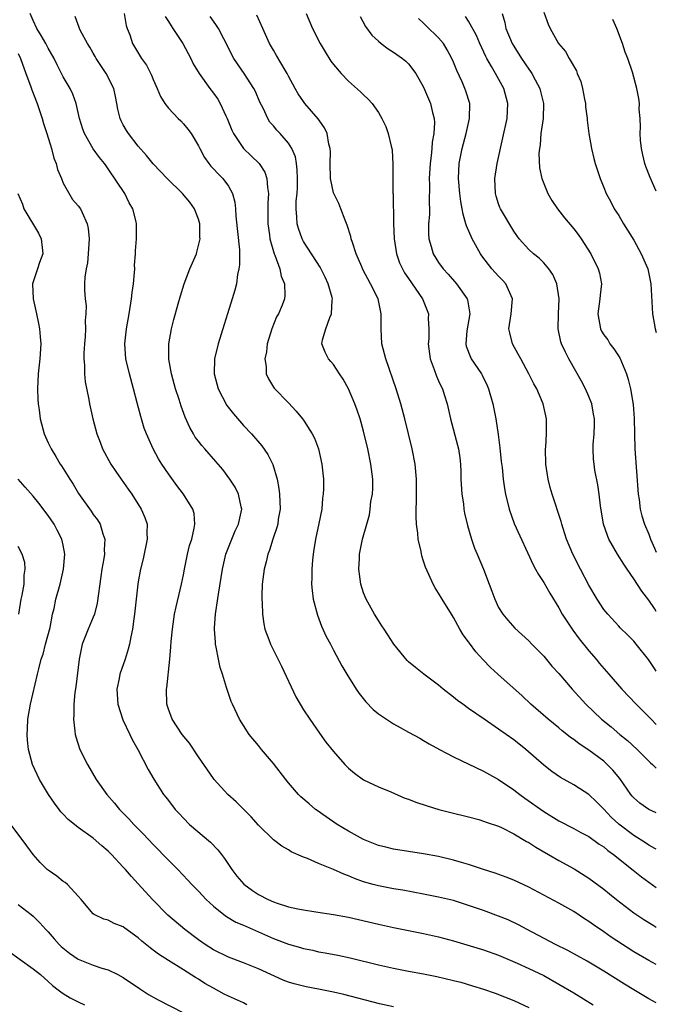
# Model space of a CAD drawing. Units: inches. Extents: x 2568000 to 2571000, y 1560000 to 1562199.
# Drawn here: x 2570915 to 2571000, y 1560121 to 1560252 of the extents above; entities that cross this region are included whole.
import ezdxf

# ---------------------------------------------------------------- set-up
doc = ezdxf.new("R2010")
doc.units = ezdxf.units.IN
doc.header["$MEASUREMENT"] = 0
doc.layers.add('LD25681560_2ft', color=117, linetype='Continuous')

msp = doc.modelspace()

# ---------------------------------------------------------------- linework, layer by layer
at = {"layer": 'LD25681560_2ft'}
for points, elevation in [([(2571000, 1560121.23), (2570999, 1560121.77), (2570997, 1560122.96), (2570995.74, 1560123.74), (2570993, 1560125.48), (2570990.8, 1560126.8), (2570988.22, 1560128.22), (2570986.59, 1560129), (2570982.79, 1560131), (2570981.64, 1560131.64), (2570980.28, 1560132.28), (2570979, 1560132.81), (2570977, 1560133.53), (2570975, 1560134.23), (2570973, 1560134.86), (2570971, 1560135.34), (2570969, 1560135.72), (2570966.23, 1560136.23), (2570965, 1560136.43), (2570963, 1560136.81), (2570962.28, 1560137), (2570961, 1560137.37), (2570959.81, 1560137.81), (2570959, 1560138.16), (2570958.38, 1560138.38), (2570957, 1560138.99), (2570955, 1560139.79), (2570953.55, 1560140.45), (2570953, 1560140.64), (2570951.36, 1560141.36), (2570951, 1560141.61), (2570950.1, 1560142.1), (2570949, 1560142.94), (2570947, 1560144.89), (2570946.02, 1560146.02), (2570945.03, 1560147.03), (2570944.03, 1560148.03), (2570942.93, 1560149), (2570941.1, 1560151), (2570941, 1560151.12), (2570939, 1560154.01), (2570937.81, 1560155.81), (2570936.86, 1560157), (2570935.52, 1560159), (2570935, 1560160.36), (2570934.79, 1560161), (2570934.76, 1560163), (2570934.8, 1560163.2), (2570935.19, 1560167), (2570935.35, 1560168.65), (2570935.38, 1560169.38), (2570935.55, 1560171), (2570935.83, 1560173), (2570936.03, 1560173.97), (2570936.75, 1560177), (2570937, 1560178.22), (2570937.14, 1560179), (2570937.56, 1560181), (2570937.84, 1560182.16), (2570938.12, 1560183), (2570938.46, 1560184.46), (2570938.53, 1560185), (2570938.43, 1560186.43), (2570938.27, 1560187), (2570937.03, 1560189), (2570936.14, 1560190.14), (2570935, 1560191.67), (2570934.12, 1560193), (2570933.69, 1560193.69), (2570932.98, 1560195), (2570932.07, 1560197), (2570931.77, 1560197.77), (2570931.32, 1560199.32), (2570930.86, 1560201.14), (2570930.37, 1560203), (2570929.82, 1560205), (2570929.35, 1560207), (2570929.2, 1560209), (2570929.41, 1560211), (2570929.78, 1560213), (2570930.09, 1560215), (2570930.18, 1560215.82), (2570930.34, 1560217), (2570930.5, 1560218.5), (2570930.53, 1560219), (2570930.51, 1560219.49), (2570930.63, 1560221), (2570930.61, 1560221.39), (2570930.75, 1560223), (2570930.78, 1560224.78), (2570930.78, 1560225), (2570930.73, 1560225.27), (2570930.28, 1560227), (2570929.78, 1560227.78), (2570929.19, 1560229), (2570927, 1560232.32), (2570926.7, 1560232.7), (2570926.48, 1560233), (2570925.81, 1560233.81), (2570924.98, 1560234.98), (2570923.82, 1560237), (2570923.6, 1560237.6), (2570923.16, 1560239), (2570922.7, 1560241), (2570922.27, 1560242.27), (2570921.92, 1560243), (2570921, 1560244.57), (2570920.17, 1560246.17), (2570919.8, 1560247), (2570919, 1560248.39), (2570918.7, 1560249), (2570918.07, 1560250.07), (2570917.48, 1560251), (2570917, 1560252.06), (2570916.61, 1560253)], 6826), ([(2571000, 1560126.37), (2570999, 1560126.9), (2570997, 1560128.06), (2570995.51, 1560129), (2570994, 1560130), (2570993, 1560130.71), (2570991.64, 1560131.64), (2570991, 1560132.1), (2570990.44, 1560132.44), (2570989, 1560133.39), (2570987, 1560134.54), (2570983, 1560136.66), (2570981, 1560137.59), (2570979.99, 1560137.99), (2570978.53, 1560138.53), (2570976.98, 1560139.02), (2570975, 1560139.67), (2570974.07, 1560139.93), (2570973, 1560140.26), (2570971, 1560140.75), (2570969, 1560141.11), (2570967, 1560141.39), (2570965, 1560141.7), (2570963.97, 1560141.97), (2570963, 1560142.2), (2570960.99, 1560142.99), (2570959, 1560144.09), (2570957.51, 1560145), (2570956.01, 1560146.01), (2570954.84, 1560146.84), (2570954.62, 1560147), (2570953.74, 1560147.74), (2570952.67, 1560148.67), (2570952.34, 1560149), (2570951, 1560150.56), (2570950.63, 1560151), (2570949, 1560153.11), (2570947.39, 1560155), (2570947, 1560155.5), (2570945.77, 1560157), (2570945, 1560158.16), (2570944.49, 1560159), (2570943.56, 1560161), (2570943.39, 1560161.39), (2570942.86, 1560162.86), (2570942.76, 1560163.24), (2570942.21, 1560165), (2570941.89, 1560165.89), (2570941.67, 1560167), (2570941.39, 1560168.61), (2570941.29, 1560169), (2570941.26, 1560169.26), (2570941.17, 1560171), (2570941.17, 1560171.17), (2570941.29, 1560173), (2570941.33, 1560173.33), (2570941.67, 1560175.67), (2570942.21, 1560179), (2570942.67, 1560181), (2570943.44, 1560183), (2570943.92, 1560184.08), (2570944.35, 1560185), (2570944.78, 1560187), (2570944.69, 1560187.31), (2570944.36, 1560189), (2570943.92, 1560189.92), (2570943.2, 1560191), (2570942.25, 1560192.25), (2570941.33, 1560193.33), (2570939.84, 1560195), (2570939.46, 1560195.46), (2570939, 1560196.05), (2570938.59, 1560196.59), (2570938.34, 1560197), (2570937.85, 1560197.85), (2570937.22, 1560199.22), (2570936.69, 1560200.69), (2570936.43, 1560201.57), (2570935.97, 1560203), (2570935.42, 1560205), (2570935.06, 1560206.94), (2570935.05, 1560209), (2570935.42, 1560211), (2570935.74, 1560212.26), (2570936.32, 1560214.32), (2570936.6, 1560215.4), (2570937.12, 1560217), (2570937.88, 1560219), (2570938.74, 1560221), (2570938.8, 1560221.2), (2570939.21, 1560222.79), (2570939.23, 1560223), (2570939.21, 1560223.21), (2570939.18, 1560225), (2570939, 1560225.59), (2570938.63, 1560226.63), (2570938.48, 1560227), (2570937.86, 1560227.86), (2570936.88, 1560229), (2570934.84, 1560231), (2570933.94, 1560231.94), (2570933, 1560232.95), (2570932.1, 1560234.1), (2570931, 1560235.33), (2570929.69, 1560237), (2570929.42, 1560237.42), (2570929, 1560238.15), (2570928.71, 1560238.71), (2570928.57, 1560239), (2570928.27, 1560240.27), (2570928.15, 1560241), (2570927.94, 1560241.94), (2570927.72, 1560243), (2570926.7, 1560245), (2570925.39, 1560247), (2570925.26, 1560247.26), (2570925, 1560247.71), (2570924.52, 1560248.52), (2570924.21, 1560249), (2570923.32, 1560250.68), (2570923.17, 1560251), (2570923.13, 1560251.13), (2570922.58, 1560252.58)], 6828), ([(2570929.12, 1560253), (2570929.4, 1560251.4), (2570929.53, 1560251), (2570929.86, 1560250.14), (2570930.22, 1560249), (2570931.43, 1560247), (2570932.09, 1560246.09), (2570932.77, 1560244.77), (2570933, 1560244.2), (2570933.53, 1560243), (2570933.96, 1560241.96), (2570934.54, 1560241), (2570935, 1560240.38), (2570936.33, 1560239), (2570936.68, 1560238.68), (2570937, 1560238.32), (2570937.61, 1560237.61), (2570938.05, 1560237), (2570939, 1560235.39), (2570939.18, 1560235), (2570939.81, 1560233.81), (2570940.38, 1560233), (2570940.66, 1560232.66), (2570941, 1560232.31), (2570941.62, 1560231.62), (2570942.25, 1560231), (2570943, 1560229.99), (2570943.56, 1560229), (2570943.86, 1560227.86), (2570943.94, 1560227), (2570943.98, 1560226.02), (2570944.46, 1560221.54), (2570944.49, 1560219.51), (2570944.4, 1560219), (2570944.22, 1560218.22), (2570944.06, 1560217), (2570943.86, 1560216.14), (2570943.51, 1560215), (2570942.89, 1560213), (2570942.42, 1560211.58), (2570941.62, 1560209), (2570941.16, 1560207), (2570941.11, 1560205), (2570941.64, 1560203), (2570942.81, 1560200.81), (2570943.66, 1560199.66), (2570945, 1560198.12), (2570946.07, 1560197), (2570947.44, 1560195.44), (2570948.27, 1560194.27), (2570948.94, 1560192.94), (2570949.5, 1560191), (2570949.73, 1560189.73), (2570949.81, 1560189), (2570949.88, 1560187), (2570949.65, 1560185.65), (2570949.57, 1560185), (2570949.45, 1560184.55), (2570948.93, 1560183), (2570948.47, 1560181.53), (2570948.24, 1560181), (2570948.02, 1560179.98), (2570947.75, 1560179), (2570947.69, 1560178.31), (2570947.51, 1560177), (2570947.45, 1560175.45), (2570947.45, 1560175), (2570947.49, 1560174.51), (2570947.53, 1560173), (2570947.7, 1560171.7), (2570947.87, 1560171), (2570948.39, 1560169.61), (2570948.59, 1560169), (2570950.06, 1560166.06), (2570951.99, 1560161.99), (2570953, 1560160.27), (2570953.83, 1560159), (2570955.14, 1560157.14), (2570955.98, 1560155.98), (2570957, 1560154.7), (2570958.52, 1560153), (2570959, 1560152.49), (2570959.81, 1560151.81), (2570961, 1560150.93), (2570963, 1560149.99), (2570964.65, 1560149.35), (2570966.52, 1560148.52), (2570967, 1560148.37), (2570967.96, 1560147.96), (2570969.46, 1560147.46), (2570971.01, 1560147.01), (2570972.61, 1560146.61), (2570975, 1560146), (2570976.35, 1560145.65), (2570977, 1560145.46), (2570977.32, 1560145.32), (2570979, 1560144.76), (2570979.46, 1560144.54), (2570981, 1560143.76), (2570982.72, 1560142.72), (2570983, 1560142.58), (2570983.96, 1560141.96), (2570985.65, 1560141), (2570987, 1560140.21), (2570989.07, 1560139.07), (2570991, 1560137.87), (2570993, 1560136.39), (2570993.76, 1560135.76), (2570994.71, 1560135), (2570997, 1560133.22), (2570998.33, 1560132.33), (2570999.57, 1560131.57), (2571000, 1560131.33)], 6830), ([(2570934.58, 1560252.58), (2570935, 1560251.94), (2570935.36, 1560251.36), (2570935.62, 1560251), (2570936.93, 1560249), (2570937.98, 1560247), (2570938.31, 1560246.31), (2570939.11, 1560245), (2570940.54, 1560243), (2570941, 1560242.4), (2570941.58, 1560241.58), (2570941.9, 1560241), (2570942.64, 1560239.36), (2570942.82, 1560239), (2570943.46, 1560237.46), (2570943.67, 1560237), (2570945, 1560235.02), (2570946.04, 1560234.04), (2570947.09, 1560233), (2570947.85, 1560231.85), (2570948.14, 1560231), (2570948.2, 1560229.8), (2570948.35, 1560229), (2570948.25, 1560227.75), (2570948.24, 1560225), (2570948.48, 1560223.52), (2570948.53, 1560223), (2570949.09, 1560221), (2570949.17, 1560220.83), (2570949.83, 1560219), (2570950.03, 1560218.03), (2570950.49, 1560217), (2570950.53, 1560215.47), (2570950.49, 1560215), (2570950.15, 1560214.15), (2570949.66, 1560213), (2570949.42, 1560212.58), (2570948.77, 1560211), (2570948.16, 1560209), (2570948.06, 1560207.94), (2570947.84, 1560207), (2570948.03, 1560205.97), (2570948.03, 1560205), (2570948.32, 1560204.32), (2570949, 1560203.25), (2570949.09, 1560203.09), (2570951, 1560201.14), (2570952.04, 1560200.04), (2570952.88, 1560199), (2570953, 1560198.83), (2570954.17, 1560197), (2570954.45, 1560196.45), (2570955.02, 1560195), (2570955.45, 1560193), (2570955.65, 1560191), (2570955.68, 1560189.68), (2570955.64, 1560189), (2570955.53, 1560188.47), (2570955.43, 1560187), (2570955.06, 1560185.06), (2570954.6, 1560183), (2570954.39, 1560181.61), (2570954.28, 1560181), (2570954.19, 1560180.19), (2570954.1, 1560179), (2570954.12, 1560177.88), (2570954.09, 1560177), (2570954.16, 1560176.16), (2570954.31, 1560175), (2570954.86, 1560172.86), (2570955.41, 1560171.41), (2570956.04, 1560170.04), (2570956.6, 1560169), (2570957, 1560168.21), (2570958.13, 1560166.13), (2570958.79, 1560165), (2570960.04, 1560163), (2570960.43, 1560162.43), (2570961.32, 1560161.32), (2570962.3, 1560160.3), (2570963, 1560159.73), (2570964.05, 1560159), (2570965, 1560158.41), (2570965.89, 1560157.89), (2570967, 1560157.31), (2570968.48, 1560156.48), (2570969, 1560156.2), (2570969.75, 1560155.75), (2570971.1, 1560155), (2570973, 1560154), (2570977, 1560152.11), (2570979, 1560150.97), (2570981, 1560149.63), (2570981.8, 1560149), (2570982.49, 1560148.49), (2570985, 1560146.73), (2570987, 1560145.5), (2570989, 1560144.47), (2570989.94, 1560143.94), (2570991, 1560143.38), (2570992.39, 1560142.39), (2570993, 1560142), (2570993.54, 1560141.54), (2570994.29, 1560141), (2570996.9, 1560138.9), (2570998.02, 1560138.02), (2570999, 1560137.31), (2571000, 1560136.62)], 6832), ([(2571000, 1560141.71), (2570999.82, 1560141.82), (2570999, 1560142.24), (2570998.55, 1560142.55), (2570997, 1560143.51), (2570995, 1560145.03), (2570993.99, 1560145.99), (2570993, 1560147.03), (2570992.02, 1560148.02), (2570991, 1560148.98), (2570989.78, 1560149.78), (2570989, 1560150.26), (2570987.24, 1560151.24), (2570986.07, 1560152.07), (2570985, 1560152.88), (2570982.61, 1560155), (2570981, 1560156.29), (2570979, 1560157.71), (2570977.08, 1560159), (2570975, 1560160.46), (2570974.21, 1560161), (2570973.52, 1560161.52), (2570973, 1560161.96), (2570971.61, 1560163), (2570971, 1560163.53), (2570969.03, 1560165), (2570967.91, 1560165.91), (2570967, 1560166.67), (2570966.83, 1560166.83), (2570965.03, 1560169), (2570964.24, 1560170.24), (2570963.73, 1560171), (2570963.46, 1560171.46), (2570963, 1560172.14), (2570962.47, 1560173), (2570961.34, 1560175), (2570961, 1560175.86), (2570960.62, 1560177), (2570960.37, 1560179), (2570960.45, 1560180.45), (2570960.47, 1560181), (2570960.86, 1560183), (2570961.42, 1560185), (2570961.79, 1560186.21), (2570961.9, 1560187), (2570961.99, 1560187.99), (2570962.18, 1560189), (2570962.23, 1560189.77), (2570962.22, 1560191), (2570961.99, 1560193), (2570961.57, 1560195), (2570961, 1560197.39), (2570960.55, 1560199), (2570960.17, 1560200.17), (2570959.85, 1560201), (2570959, 1560203.02), (2570958.29, 1560204.29), (2570957.79, 1560205), (2570957, 1560206.25), (2570956.66, 1560206.66), (2570956.34, 1560207), (2570955.89, 1560207.89), (2570955.46, 1560209), (2570955.52, 1560209.52), (2570955.96, 1560211), (2570956.49, 1560212.49), (2570956.75, 1560213), (2570956.83, 1560214.83), (2570956.87, 1560215), (2570956.84, 1560215.16), (2570956.31, 1560217), (2570955.89, 1560217.89), (2570955.21, 1560219.21), (2570953, 1560222.63), (2570952.81, 1560223), (2570952.34, 1560224.34), (2570952.16, 1560225), (2570952.13, 1560225.87), (2570952.01, 1560227), (2570952.04, 1560228.04), (2570952.15, 1560229), (2570952.19, 1560229.81), (2570952.22, 1560231), (2570952.18, 1560232.18), (2570952.07, 1560233), (2570951.92, 1560233.92), (2570951.46, 1560235), (2570951, 1560235.72), (2570949.9, 1560237), (2570949.47, 1560237.47), (2570949, 1560238.04), (2570948.54, 1560238.54), (2570948.25, 1560239), (2570947.62, 1560240.38), (2570947.2, 1560241.2), (2570946.6, 1560242.6), (2570946.4, 1560243), (2570945.11, 1560245), (2570943.73, 1560247), (2570942.37, 1560249.63), (2570941.68, 1560251), (2570941.41, 1560251.41), (2570941, 1560251.97), (2570940.58, 1560252.58)], 6834), ([(2571000, 1560146.55), (2570999, 1560146.98), (2570997.82, 1560147.82), (2570997, 1560148.54), (2570996.78, 1560148.78), (2570996.6, 1560149), (2570995.12, 1560151.12), (2570994.22, 1560152.22), (2570993.47, 1560153), (2570993, 1560153.41), (2570991, 1560154.91), (2570989.73, 1560155.73), (2570989, 1560156.32), (2570988.59, 1560156.59), (2570988.09, 1560157), (2570987.47, 1560157.47), (2570987, 1560157.88), (2570985.6, 1560159), (2570983.27, 1560161), (2570982.11, 1560162.11), (2570978.9, 1560165), (2570977.92, 1560165.92), (2570976.94, 1560166.94), (2570975.98, 1560167.98), (2570975.12, 1560169.12), (2570975, 1560169.3), (2570974.27, 1560170.27), (2570973.84, 1560171), (2570973, 1560172.55), (2570972.7, 1560173), (2570971.46, 1560175), (2570971, 1560175.81), (2570970.52, 1560176.52), (2570970.26, 1560177), (2570969.72, 1560178.28), (2570969.27, 1560179.27), (2570969, 1560180.08), (2570968.76, 1560180.76), (2570968.67, 1560181.33), (2570968.27, 1560183), (2570968.23, 1560183.77), (2570968.07, 1560185), (2570968.03, 1560186.03), (2570968.05, 1560189), (2570968.04, 1560191), (2570967.86, 1560193), (2570967.47, 1560195), (2570966.48, 1560199), (2570965.95, 1560201), (2570965.34, 1560203), (2570963.95, 1560207), (2570963.44, 1560209), (2570963.33, 1560211), (2570963.36, 1560213), (2570962.94, 1560215), (2570961.94, 1560217), (2570960.91, 1560218.91), (2570960.76, 1560219.24), (2570960.04, 1560221), (2570959.52, 1560222.48), (2570959.37, 1560223), (2570959.31, 1560223.31), (2570958.82, 1560224.82), (2570958.55, 1560225.45), (2570957.97, 1560227), (2570957.69, 1560227.69), (2570957.04, 1560229), (2570957, 1560229.13), (2570956.59, 1560231), (2570956.54, 1560233), (2570956.58, 1560234.58), (2570956.56, 1560235), (2570956.4, 1560235.6), (2570956.16, 1560237), (2570955.78, 1560237.78), (2570954.95, 1560238.95), (2570953.2, 1560241), (2570953, 1560241.26), (2570952.31, 1560242.31), (2570951.9, 1560243), (2570951, 1560244.65), (2570950.82, 1560245), (2570950.55, 1560245.45), (2570949.42, 1560247.42), (2570949, 1560248.11), (2570948.49, 1560249), (2570947.6, 1560251), (2570946.77, 1560252.77)], 6836), ([(2570953.35, 1560253), (2570954.22, 1560251), (2570955.22, 1560249), (2570955.88, 1560247.88), (2570956.66, 1560246.66), (2570957, 1560246.2), (2570958.03, 1560245), (2570959, 1560243.96), (2570960.58, 1560242.58), (2570961, 1560242.15), (2570961.6, 1560241.6), (2570962.14, 1560241), (2570963, 1560239.8), (2570963.46, 1560239), (2570963.95, 1560237.95), (2570964.29, 1560237), (2570964.68, 1560235.32), (2570964.77, 1560235), (2570964.8, 1560234.8), (2570964.92, 1560232.92), (2570964.92, 1560229.08), (2570964.93, 1560228.93), (2570964.98, 1560225.02), (2570965.08, 1560223), (2570965.39, 1560221), (2570965.81, 1560219.81), (2570966.17, 1560219), (2570966.46, 1560218.46), (2570967.28, 1560217.28), (2570967.49, 1560217), (2570968.86, 1560215), (2570969.64, 1560213), (2570969.62, 1560212.38), (2570969.7, 1560211), (2570969.68, 1560209.68), (2570969.61, 1560209), (2570969.88, 1560207), (2570970.42, 1560205.58), (2570970.71, 1560204.71), (2570971, 1560204.08), (2570971.32, 1560203.32), (2570971.51, 1560203), (2570971.75, 1560202.25), (2570972.14, 1560201), (2570972.59, 1560199), (2570973.51, 1560195.51), (2570973.63, 1560195), (2570973.82, 1560193.82), (2570973.9, 1560193), (2570973.96, 1560191.96), (2570973.98, 1560191), (2570974.09, 1560189), (2570974.3, 1560187.7), (2570974.38, 1560187), (2570974.45, 1560186.45), (2570974.83, 1560184.83), (2570975.36, 1560183), (2570975.78, 1560181.78), (2570976.12, 1560181), (2570976.98, 1560178.98), (2570977.73, 1560177), (2570978.07, 1560176.07), (2570978.49, 1560175), (2570979, 1560173.9), (2570979.55, 1560173), (2570980.2, 1560172.2), (2570981.15, 1560171.15), (2570983, 1560169.47), (2570983.44, 1560169), (2570985, 1560167.4), (2570986.1, 1560166.1), (2570987, 1560165.09), (2570988.78, 1560163), (2570990.6, 1560161), (2570992.68, 1560159), (2570993.98, 1560157.98), (2570995.16, 1560157), (2570996.18, 1560156.18), (2570997.46, 1560155), (2570999.22, 1560153.22), (2570999.49, 1560153), (2571000, 1560152.49)], 6838), ([(2570960.57, 1560252.57), (2570961.28, 1560251.28), (2570962.12, 1560250.12), (2570963, 1560249.29), (2570963.35, 1560249), (2570964.29, 1560248.29), (2570965, 1560247.85), (2570966.18, 1560247), (2570966.64, 1560246.64), (2570967, 1560246.28), (2570967.98, 1560245), (2570969, 1560243.18), (2570969.94, 1560241), (2570970.2, 1560239.8), (2570970.42, 1560239), (2570970.46, 1560238.46), (2570970.36, 1560237), (2570970.14, 1560235.86), (2570970.11, 1560235), (2570970.03, 1560234.03), (2570969.88, 1560233), (2570969.76, 1560231), (2570969.8, 1560230.2), (2570969.73, 1560227.73), (2570969.77, 1560227), (2570969.77, 1560226.23), (2570969.66, 1560225), (2570969.65, 1560223.65), (2570969.7, 1560223), (2570970.02, 1560221.98), (2570970.27, 1560221), (2570971, 1560219.83), (2570971.6, 1560219), (2570972.28, 1560218.28), (2570973.38, 1560217), (2570974.82, 1560215), (2570974.86, 1560214.86), (2570975.14, 1560213), (2570974.74, 1560210.74), (2570974.61, 1560209), (2570974.69, 1560208.69), (2570975.23, 1560207.23), (2570975.35, 1560207), (2570976.7, 1560205), (2570976.81, 1560204.81), (2570977.47, 1560203.47), (2570977.66, 1560203), (2570978.22, 1560201), (2570978.61, 1560199), (2570978.94, 1560196.94), (2570979.17, 1560195.17), (2570979.34, 1560193.34), (2570979.46, 1560192.54), (2570979.61, 1560191), (2570979.76, 1560189.76), (2570979.92, 1560189), (2570980.38, 1560187), (2570981.06, 1560185.06), (2570983.58, 1560179.58), (2570983.92, 1560179), (2570984.29, 1560178.29), (2570985, 1560177.21), (2570985.81, 1560175.81), (2570987, 1560173.86), (2570987.48, 1560173), (2570988.06, 1560172.06), (2570988.87, 1560170.87), (2570989.72, 1560169.72), (2570991, 1560168.14), (2570991.97, 1560167), (2570992.43, 1560166.43), (2570993.36, 1560165.36), (2570993.66, 1560165), (2570995.4, 1560163), (2570997.3, 1560161), (2570999.3, 1560159), (2571000, 1560158.31)], 6840), ([(2571000, 1560165.42), (2570999.76, 1560165.76), (2570998.97, 1560166.97), (2570997.32, 1560169), (2570997, 1560169.39), (2570996.21, 1560170.21), (2570995.19, 1560171.19), (2570995, 1560171.4), (2570993.52, 1560173), (2570993, 1560173.62), (2570992.11, 1560175), (2570991, 1560176.86), (2570989.89, 1560179), (2570988.88, 1560181), (2570988.04, 1560183), (2570987.59, 1560184.41), (2570987.41, 1560185), (2570987.33, 1560185.33), (2570986.11, 1560189), (2570985.87, 1560189.87), (2570985.59, 1560191), (2570985.28, 1560193), (2570985.24, 1560195), (2570985.27, 1560195.27), (2570985.38, 1560197), (2570985.36, 1560198.64), (2570985.38, 1560199), (2570984.93, 1560201), (2570984.07, 1560203), (2570983.67, 1560203.67), (2570983.04, 1560205), (2570981.94, 1560207), (2570981.62, 1560207.62), (2570980.85, 1560209), (2570980.48, 1560210.48), (2570980.37, 1560211), (2570980.65, 1560213), (2570980.86, 1560215), (2570979.95, 1560217), (2570979.49, 1560217.49), (2570979, 1560218), (2570978.09, 1560219), (2570976.74, 1560220.74), (2570976.56, 1560221), (2570975.45, 1560223), (2570974.71, 1560224.71), (2570974.64, 1560225), (2570974.26, 1560226.26), (2570974.16, 1560227), (2570973.97, 1560227.97), (2570973.83, 1560229), (2570973.65, 1560231), (2570973.76, 1560233), (2570974.15, 1560235), (2570974.67, 1560237), (2570975.12, 1560239), (2570975.14, 1560241), (2570974.64, 1560242.64), (2570974.5, 1560243), (2570974.12, 1560243.88), (2570973.41, 1560245.41), (2570973, 1560246.49), (2570972.78, 1560247), (2570972.16, 1560248.16), (2570971.63, 1560249), (2570971, 1560249.74), (2570969.34, 1560251.34), (2570969, 1560251.72), (2570968.32, 1560252.32)], 6842), ([(2571000, 1560173.36), (2570999.74, 1560173.74), (2570999, 1560174.85), (2570998.07, 1560176.07), (2570997, 1560177.73), (2570996.1, 1560179), (2570995.66, 1560179.66), (2570994.83, 1560181), (2570993.68, 1560183), (2570993.48, 1560183.48), (2570992.96, 1560185), (2570992.55, 1560187.45), (2570992.39, 1560189), (2570992.23, 1560190.23), (2570991.83, 1560192.17), (2570991.7, 1560193), (2570991.64, 1560193.65), (2570991.57, 1560195), (2570991.6, 1560195.6), (2570991.73, 1560197), (2570991.78, 1560198.22), (2570991.78, 1560199), (2570991.65, 1560199.65), (2570991.39, 1560201), (2570991, 1560201.97), (2570990.56, 1560203), (2570990.05, 1560204.05), (2570988.36, 1560207), (2570987.89, 1560207.89), (2570987.39, 1560209), (2570987.29, 1560209.29), (2570986.93, 1560211), (2570986.95, 1560213), (2570987.04, 1560215), (2570986.75, 1560217), (2570986.23, 1560218.23), (2570985.7, 1560219), (2570985, 1560219.8), (2570984.4, 1560220.4), (2570983.62, 1560221), (2570983, 1560221.56), (2570981.73, 1560223), (2570981.42, 1560223.42), (2570981, 1560224.01), (2570979.25, 1560227), (2570979.17, 1560227.17), (2570979, 1560227.63), (2570978.65, 1560228.65), (2570978.56, 1560229), (2570978.47, 1560231), (2570978.79, 1560233), (2570979.57, 1560236.43), (2570980.12, 1560239), (2570980.23, 1560241), (2570979.7, 1560243), (2570978.6, 1560245), (2570978.06, 1560245.94), (2570977.42, 1560247), (2570977.27, 1560247.27), (2570976.47, 1560249), (2570976.05, 1560250.05), (2570975, 1560251.98), (2570974.6, 1560252.6)], 6844), ([(2570979.45, 1560253), (2570979.8, 1560251.8), (2570979.97, 1560251), (2570980.8, 1560249), (2570981, 1560248.65), (2570982.04, 1560247), (2570983, 1560245.57), (2570983.25, 1560245.25), (2570983.41, 1560245), (2570983.86, 1560244.14), (2570984.49, 1560243), (2570984.59, 1560242.59), (2570984.96, 1560241), (2570984.91, 1560239), (2570984.63, 1560237), (2570984.51, 1560235.49), (2570984.42, 1560235), (2570984.35, 1560234.35), (2570984.42, 1560232.42), (2570984.73, 1560231), (2570985.55, 1560229), (2570986.1, 1560228.1), (2570986.83, 1560227), (2570987.78, 1560225.78), (2570989, 1560224.31), (2570989.58, 1560223.58), (2570989.98, 1560223), (2570991.26, 1560221), (2570992.27, 1560219), (2570992.41, 1560218.41), (2570992.71, 1560217), (2570992.52, 1560215.48), (2570992.48, 1560215), (2570992.19, 1560213), (2570992.56, 1560211), (2570992.71, 1560210.71), (2570993, 1560210.21), (2570993.52, 1560209.52), (2570993.83, 1560209), (2570994.34, 1560208.34), (2570995.12, 1560207.12), (2570996.01, 1560205), (2570996.25, 1560204.25), (2570996.57, 1560203), (2570996.93, 1560200.93), (2570997.05, 1560199.05), (2570997.08, 1560197), (2570997.14, 1560195), (2570997.59, 1560189), (2570997.71, 1560188.29), (2570997.87, 1560187), (2570998.09, 1560186.09), (2570998.43, 1560185), (2570999, 1560183.65), (2570999.24, 1560183), (2570999.78, 1560181.78), (2571000, 1560181.26)], 6846), ([(2570985, 1560253.19), (2570985.58, 1560251.58), (2570985.85, 1560251), (2570986.95, 1560249), (2570987.91, 1560247.91), (2570988.38, 1560247), (2570989.36, 1560245.36), (2570989.47, 1560245), (2570989.93, 1560243.93), (2570990.16, 1560243), (2570990.43, 1560241.57), (2570990.55, 1560241), (2570990.57, 1560240.57), (2570990.78, 1560239), (2570990.79, 1560238.79), (2570991.02, 1560237.02), (2570991.38, 1560235), (2570991.67, 1560233.67), (2570991.87, 1560233), (2570992.5, 1560231), (2570993, 1560229.82), (2570993.31, 1560229), (2570993.92, 1560227.92), (2570994.39, 1560227), (2570995, 1560226.07), (2570995.63, 1560225), (2570997, 1560222.79), (2570997.97, 1560221), (2570998.85, 1560219), (2570999.29, 1560217), (2570999.49, 1560213), (2570999.85, 1560211), (2571000, 1560210.5)], 6848), ([(2571000, 1560229.34), (2570999.17, 1560231.17), (2570998.6, 1560232.6), (2570998.48, 1560233), (2570998.19, 1560234.19), (2570998.01, 1560235), (2570997.88, 1560236.12), (2570997.84, 1560237), (2570997.91, 1560237.91), (2570997.85, 1560239), (2570997.73, 1560240.27), (2570997.76, 1560241), (2570997.66, 1560241.66), (2570997.39, 1560243), (2570996.81, 1560245.19), (2570996.2, 1560247), (2570995.83, 1560247.83), (2570995.48, 1560249), (2570994.72, 1560251), (2570994.19, 1560252.19)], 6850), ([(2570915, 1560247.68), (2570915.31, 1560247), (2570916.02, 1560245), (2570916.62, 1560243.38), (2570916.81, 1560242.81), (2570917.51, 1560241), (2570917.78, 1560240.22), (2570918.18, 1560239), (2570918.36, 1560238.36), (2570918.81, 1560237), (2570919.43, 1560235), (2570919.74, 1560233.74), (2570920.04, 1560233), (2570920.22, 1560232.22), (2570920.76, 1560231), (2570921, 1560230.4), (2570922.22, 1560228.22), (2570923, 1560227.4), (2570923.29, 1560227), (2570923.5, 1560226.5), (2570924.2, 1560225), (2570924.34, 1560224.34), (2570924.44, 1560223), (2570924.33, 1560221), (2570924.21, 1560219.79), (2570924.04, 1560219), (2570923.89, 1560217.89), (2570923.83, 1560217), (2570923.83, 1560216.17), (2570923.92, 1560215), (2570924.06, 1560214.06), (2570924.01, 1560213), (2570923.9, 1560212.1), (2570923.95, 1560211), (2570923.92, 1560209.92), (2570923.83, 1560209), (2570923.76, 1560207.76), (2570923.76, 1560207), (2570923.85, 1560206.15), (2570923.85, 1560205), (2570923.94, 1560203.94), (2570924.42, 1560201.58), (2570924.5, 1560201), (2570924.92, 1560199), (2570925.48, 1560197), (2570925.93, 1560195.93), (2570926.25, 1560195), (2570927.32, 1560193), (2570927.99, 1560191.99), (2570928.7, 1560191), (2570929.67, 1560189.67), (2570930.12, 1560189), (2570931.38, 1560187), (2570931.86, 1560185.86), (2570932.16, 1560185), (2570932.15, 1560183.85), (2570932.2, 1560183), (2570931.63, 1560180.37), (2570931.29, 1560179), (2570931, 1560177.31), (2570930.95, 1560177), (2570930.72, 1560175), (2570930.5, 1560173), (2570930.4, 1560172.4), (2570930.22, 1560171), (2570930, 1560170), (2570929.82, 1560169), (2570929.67, 1560168.33), (2570929.24, 1560167), (2570928.55, 1560165), (2570928.45, 1560164.45), (2570928.15, 1560163), (2570928.27, 1560161), (2570928.93, 1560158.93), (2570929.86, 1560157), (2570930.21, 1560156.21), (2570930.93, 1560155), (2570932.33, 1560152.33), (2570933.05, 1560151.05), (2570934.36, 1560149), (2570934.65, 1560148.65), (2570935, 1560148.17), (2570935.9, 1560147), (2570936.44, 1560146.44), (2570937, 1560145.83), (2570937.84, 1560145), (2570940.62, 1560142.63), (2570941.61, 1560141.61), (2570942.06, 1560141), (2570942.48, 1560140.48), (2570943.46, 1560139), (2570944.13, 1560138.13), (2570945.05, 1560137.05), (2570946.2, 1560136.2), (2570947, 1560135.67), (2570948.28, 1560135), (2570949, 1560134.68), (2570949.49, 1560134.51), (2570951, 1560134.04), (2570952.24, 1560133.76), (2570953, 1560133.62), (2570954.65, 1560133.35), (2570957, 1560133), (2570959, 1560132.64), (2570963, 1560131.72), (2570965, 1560131.28), (2570969, 1560130.48), (2570971, 1560130.03), (2570973, 1560129.49), (2570977, 1560128.32), (2570979, 1560127.6), (2570981.46, 1560126.54), (2570983, 1560125.83), (2570985, 1560124.87), (2570987, 1560123.75), (2570989, 1560122.57), (2570991.57, 1560121)], 6824), ([(2570914.93, 1560229), (2570915.58, 1560227.58), (2570915.76, 1560227), (2570917.72, 1560223.72), (2570918.04, 1560223), (2570918.19, 1560221.81), (2570918.26, 1560221), (2570917.84, 1560219.84), (2570917.59, 1560219), (2570916.92, 1560217), (2570916.99, 1560214.99), (2570917.44, 1560213), (2570917.69, 1560211.69), (2570917.85, 1560211), (2570917.93, 1560209.93), (2570918.02, 1560209), (2570917.88, 1560207), (2570917.64, 1560205), (2570917.55, 1560203), (2570917.61, 1560201.61), (2570917.66, 1560201), (2570917.78, 1560200.22), (2570917.94, 1560199), (2570918.47, 1560197), (2570919, 1560195.8), (2570919.37, 1560195), (2570920, 1560194), (2570920.59, 1560193), (2570920.77, 1560192.77), (2570921.86, 1560191), (2570922.32, 1560190.32), (2570923.05, 1560189.05), (2570924.72, 1560186.72), (2570925, 1560186.29), (2570925.56, 1560185.56), (2570925.91, 1560185), (2570926.28, 1560183.72), (2570926.56, 1560183), (2570926.45, 1560181.55), (2570926.48, 1560181), (2570926.4, 1560180.4), (2570926.15, 1560179), (2570925.99, 1560178.01), (2570925.53, 1560174.47), (2570925.15, 1560173), (2570925, 1560172.62), (2570924.32, 1560171), (2570923.54, 1560169), (2570923.42, 1560168.58), (2570923.11, 1560167), (2570922.67, 1560163.33), (2570922.56, 1560162.56), (2570922.42, 1560161), (2570922.41, 1560159.59), (2570922.35, 1560159), (2570922.56, 1560157.44), (2570922.6, 1560157), (2570922.68, 1560156.68), (2570923.23, 1560155), (2570924.21, 1560153), (2570925.4, 1560151), (2570926.81, 1560149), (2570927.83, 1560147.83), (2570928.51, 1560147), (2570929.73, 1560145.73), (2570930.41, 1560145), (2570931.69, 1560143.69), (2570933, 1560142.31), (2570935, 1560140.24), (2570936.25, 1560139), (2570937.6, 1560137.6), (2570938.14, 1560137), (2570939, 1560136.12), (2570940.04, 1560135), (2570941, 1560134.1), (2570942.38, 1560133), (2570942.74, 1560132.74), (2570944.01, 1560132.01), (2570945, 1560131.6), (2570945.4, 1560131.4), (2570949, 1560129.83), (2570951, 1560129.07), (2570952.61, 1560128.61), (2570953, 1560128.48), (2570954.24, 1560128.24), (2570955, 1560128.06), (2570955.91, 1560127.91), (2570957.58, 1560127.58), (2570959.22, 1560127.22), (2570963, 1560126.3), (2570965, 1560125.86), (2570967, 1560125.47), (2570969, 1560125.11), (2570970.76, 1560124.76), (2570973, 1560124.24), (2570973.98, 1560123.98), (2570975.53, 1560123.53), (2570977, 1560123.06), (2570978.53, 1560122.53), (2570981, 1560121.56), (2570983, 1560120.62)], 6822), ([(2570965, 1560120.73), (2570963.12, 1560121.12), (2570958.36, 1560122.36), (2570957, 1560122.68), (2570955, 1560123.08), (2570953.38, 1560123.38), (2570951.76, 1560123.76), (2570951, 1560124.01), (2570950.28, 1560124.28), (2570947, 1560125.78), (2570945, 1560126.58), (2570943, 1560127.31), (2570941, 1560128.29), (2570939.92, 1560129), (2570939, 1560129.65), (2570937.2, 1560131), (2570934.92, 1560132.92), (2570932.88, 1560135), (2570931, 1560137.11), (2570930.08, 1560138.08), (2570929.29, 1560139), (2570929, 1560139.32), (2570927.44, 1560141), (2570927, 1560141.44), (2570926.15, 1560142.15), (2570925, 1560143.17), (2570923, 1560144.61), (2570922.48, 1560145), (2570921.67, 1560145.67), (2570921, 1560146.35), (2570920.69, 1560146.69), (2570920.44, 1560147), (2570919.83, 1560147.83), (2570919.03, 1560149), (2570917.84, 1560151), (2570916.91, 1560153), (2570916.38, 1560155), (2570916.24, 1560156.24), (2570916.2, 1560157), (2570916.25, 1560157.75), (2570916.3, 1560159), (2570916.64, 1560161), (2570917.58, 1560165), (2570917.73, 1560165.73), (2570918.08, 1560167), (2570918.32, 1560167.68), (2570918.65, 1560169), (2570919.24, 1560171.24), (2570919.59, 1560173), (2570919.78, 1560173.78), (2570920.02, 1560175), (2570920.57, 1560177), (2570921.02, 1560178.98), (2570921.21, 1560181), (2570921, 1560182.17), (2570920.83, 1560183), (2570920.21, 1560184.21), (2570919.77, 1560185), (2570919, 1560186.15), (2570917.77, 1560187.77), (2570917, 1560188.71), (2570915.92, 1560189.92), (2570915, 1560191)], 6820), ([(2570915.1, 1560173), (2570915.41, 1560175), (2570915.53, 1560175.53), (2570915.79, 1560177), (2570915.81, 1560178.19), (2570915.95, 1560179), (2570915.87, 1560179.87), (2570915.53, 1560181), (2570915, 1560182)], 6818), ([(2570945.46, 1560121), (2570945, 1560121.23), (2570943, 1560122.14), (2570942.42, 1560122.42), (2570941, 1560123.18), (2570939.84, 1560123.84), (2570939, 1560124.38), (2570938.61, 1560124.61), (2570937, 1560125.64), (2570935, 1560126.87), (2570933.71, 1560127.71), (2570933, 1560128.27), (2570932.57, 1560128.57), (2570931.47, 1560129.47), (2570931, 1560129.91), (2570929.19, 1560131.19), (2570929, 1560131.36), (2570927.79, 1560131.79), (2570927, 1560132.25), (2570926.39, 1560132.39), (2570925.11, 1560133), (2570925, 1560133.08), (2570923.4, 1560135), (2570923, 1560135.45), (2570921.55, 1560137), (2570921.25, 1560137.25), (2570921, 1560137.4), (2570920.13, 1560138.13), (2570919, 1560138.9), (2570918.88, 1560139), (2570917.93, 1560139.93), (2570917, 1560141), (2570916.14, 1560142.14), (2570915.52, 1560143), (2570914.03, 1560145)], 6818), ([(2570915, 1560134.32), (2570916.73, 1560133), (2570917, 1560132.78), (2570917.9, 1560131.9), (2570918.7, 1560131), (2570919, 1560130.7), (2570919.78, 1560129.78), (2570920.47, 1560129), (2570920.73, 1560128.73), (2570921.84, 1560127.84), (2570923, 1560127.05), (2570925, 1560126.26), (2570926.12, 1560125.88), (2570927, 1560125.64), (2570928.28, 1560125), (2570929, 1560124.6), (2570931.14, 1560123.14), (2570932.36, 1560122.36), (2570933.65, 1560121.65), (2570937, 1560119.9)], 6816), ([(2570913.96, 1560127.96), (2570915.27, 1560127), (2570917, 1560125.76), (2570917.95, 1560125), (2570919, 1560124.1), (2570919.57, 1560123.57), (2570920.31, 1560123), (2570920.69, 1560122.69), (2570921, 1560122.47), (2570921.92, 1560121.92), (2570923, 1560121.37), (2570923.82, 1560121)], 6814)]:
    msp.add_lwpolyline(points, dxfattribs=dict(at, elevation=elevation))

doc.saveas('drawing.dxf')
